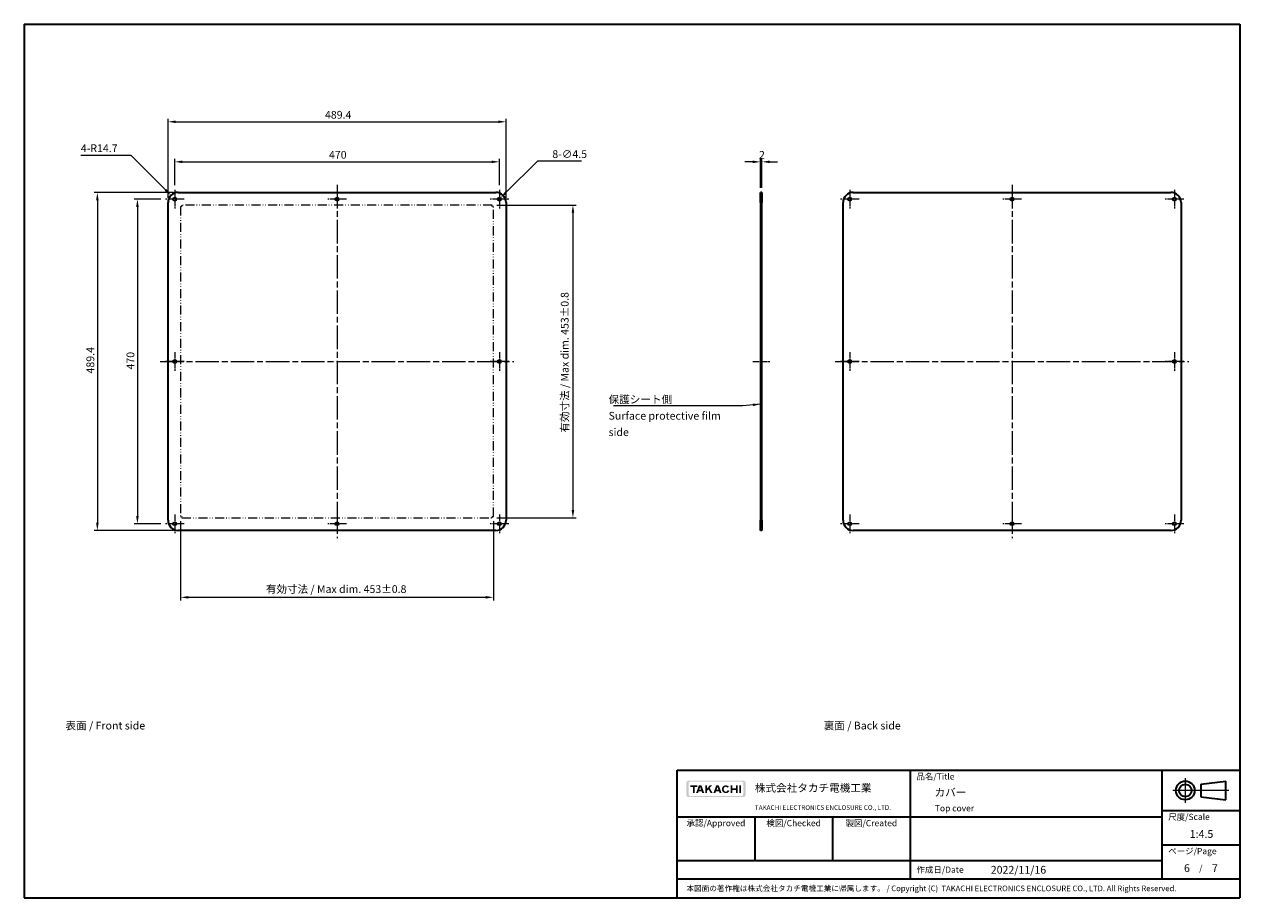
# Model space of a CAD drawing. Units: millimetres. Extents: x 87 to 12854, y 48 to 2296.
# Drawn here: x 9326 to 11085, y 48 to 1312 of the extents above; entities that cross this region are included whole.
import ezdxf
from ezdxf.enums import TextEntityAlignment as Align

# ---------------------------------------------------------------- set-up
doc = ezdxf.new("R2010")
doc.units = ezdxf.units.MM
doc.header["$LTSCALE"] = 6
doc.linetypes.add('CHAIN', pattern=[0.35429999999999995, 0.2362, -0.0295, 0.0591, -0.0295])
doc.linetypes.add('DASH_DOUBLE_DOT', pattern=[0.43979999999999997, 0.24, -0.06, 0.0098, -0.06, 0.01, -0.06])
doc.layers.get('Defpoints').update_dxf_attribs({"lineweight": 25})
for name, color, linetype, lineweight in [('Border (ISO)', 7, 'Continuous', 35), ('Center Mark (ISO)', 131, 'Continuous', 18), ('Centerline (ISO)', 131, 'Continuous', 18), ('Dimension (ISO)', 7, 'Continuous', 18), ('Dimension (ISO) @ 1', 7, 'Continuous', 18), ('Hatch (ISO)', 1, 'Continuous', 18), ('Sketch Geometry (ISO)', 7, 'Continuous', 18), ('Symbol (ISO)', 7, 'Continuous', 18), ('Symbol (ISO) @ 1', 7, 'Continuous', 18), ('Title (ISO)', 7, 'Continuous', 35), ('Visible (ISO)', 7, 'Continuous', 35), ('Visible Narrow (ISO)', 7, 'Continuous', 25)]:
    doc.layers.add(name, color=color, linetype=linetype, lineweight=lineweight)
doc.styles.add('Note Text (TK)', font='txt')
doc.styles.add('文字スタイル40', font='txt')
doc.styles.add('文字スタイル67', font='arial.ttf')
doc.dimstyles.new('Default - Method 1b (TK)', dxfattribs={"dimscale": 6, "dimtxt": 2.5, "dimasz": 2.5, "dimexe": 1, "dimexo": 1.499999999999999, "dimgap": 1, "dimtad": 1, "dimrnd": 1e-08, "dimdsep": 46, "dimtxsty": 'Note Text (TK)', "dimcen": 0.09, "dimdle": 5, "dimclrd": 100, "dimclre": 100, "dimclrt": 7, "dimadec": 1, "dimazin": 1, "dimtfac": 1, "dimtmove": 0, "dimatfit": 3, "dimfxl": 1, "dimtolj": 1, "dimlwd": -1, "dimlwe": -1, "dimarcsym": 0})
doc.dimstyles.new('Default - Method 1b (TK)$7', dxfattribs={"dimscale": 6, "dimtxt": 2.5, "dimasz": 2.5, "dimexe": 1, "dimexo": 1.499999999999999, "dimgap": 1, "dimtad": 1, "dimrnd": 1e-08, "dimdsep": 46, "dimtxsty": 'Note Text (TK)', "dimcen": 0.09, "dimdle": 5, "dimclrd": 100, "dimclre": 100, "dimclrt": 7, "dimadec": 1, "dimazin": 1, "dimtfac": 1, "dimtmove": 0, "dimatfit": 3, "dimfxl": 1, "dimtolj": 1, "dimlwd": -1, "dimlwe": -1, "dimarcsym": 0})

# ---------------------------------------------------------------- blocks, each defined once
blk = doc.blocks.new('図面枠 tk図枠')
at = {"layer": 'Border (ISO)'}
for p, q in [((14.49999999999999, 289), (405.4999999999999, 289)), ((14.49999999999999, 289), (14.50000000000001, 8.000000000000007)), ((405.4999999999999, 289), (405.4999999999999, 8.000000000000007)), ((14.50000000000001, 8.000000000000007), (405.4999999999999, 8.000000000000007))]:
    blk.add_line(p, q, dxfattribs=at)
blk = doc.blocks.new('表題欄 tk表題欄')
at = {"layer": 'Hatch (ISO)'}
h = blk.add_hatch(color=256, dxfattribs=at)
edge = h.paths.add_edge_path(flags=0)
edge.add_arc((95.444849922821, 237.346881026017), 0.5958259999999996, 269.9999999999897, 360)
edge.add_line((96.040675922821, 237.3468810260171), (96.04067592282095, 240.7585970260168))
edge.add_arc((95.44484992282096, 240.7585970260169), 0.5958259999999996, 0, 90.0000000000068)
edge.add_line((95.44484992282091, 241.3544230260169), (79.00658192282103, 241.3544230260169))
edge.add_arc((79.00658192282103, 240.7585970260169), 0.5958259999999996, 90, 180)
edge.add_line((78.41075592282102, 240.7585970260168), (78.41075592282081, 237.3468810260171))
edge.add_arc((79.00658192282081, 237.3468810260168), 0.5958259999999996, 180, 270.0000000000205)
edge.add_line((79.00658192282103, 236.7510550260168), (95.44484992282091, 236.751055026017))
edge = h.paths.add_edge_path()
edge.add_line((77.70882392282107, 241.0034570260169), (77.70882392282107, 237.1020210260171))
edge.add_arc((78.41075592282097, 237.102021026017), 0.7019319999998935, 180, 270.000000000008)
edge.add_line((78.41075592282105, 236.4000890260172), (96.04067592282101, 236.4000890260172))
edge.add_arc((96.040675922821, 237.102021026017), 0.7019319999998921, 270, 360)
edge.add_line((96.7426079228209, 237.1020210260171), (96.74260792282098, 241.0034570260169))
edge.add_arc((96.04067592282107, 241.003457026017), 0.7019319999998921, 0, 90.00000000000873)
edge.add_line((96.04067592282095, 241.705389026017), (78.41075592282105, 241.7053890260169))
edge.add_arc((78.41075592282105, 241.0034570260169), 0.7019319999999984, 90.00000000000072, 180)
for points in [[(78.94128592282102, 240.1954190260171), (78.94128592282102, 239.7056990260171), (79.79013392282097, 239.7056990260171), (79.79013392282097, 237.7060090260171), (80.37779792282102, 237.7060090260171), (80.37779792282102, 239.7056990260171), (81.22664592282104, 239.7056990260171), (81.22664592282104, 240.1954190260171)], [(85.55355153134052, 237.7060090260171), (84.81294043548178, 238.9396854897348), (84.28739592282106, 238.3724785432585), (84.28739592282106, 237.7060090260171), (83.76502792282103, 237.7060090260171), (83.76502792282103, 240.1954190260171), (84.28739592282106, 240.1954190260171), (84.28739592282106, 239.1472136578642), (85.2586086041826, 240.1954190260171), (85.97643794456017, 240.1954190260171), (85.18872726044239, 239.3452627384302), (86.172817922821, 237.7060090260171)], [(91.96090243223207, 240.1954190260171), (91.96090243223207, 237.7060090260171), (92.4791894322321, 237.7060090260171), (92.4791894322321, 238.7058540260171), (93.63819343223211, 238.7058540260171), (93.63819343223211, 237.7060090260171), (94.15648043223207, 237.7060090260171), (94.15648043223207, 240.1954190260171), (93.63819343223211, 240.1954190260171), (93.63819343223211, 239.195574026017), (92.4791894322321, 239.195574026017), (92.4791894322321, 240.1954190260171)], [(94.71149643223212, 240.1954190260171), (94.71149643223212, 237.7060090260171), (95.2338644322322, 237.7060090260171), (95.2338644322322, 240.1954190260171)]]:
    blk.add_hatch(color=256, dxfattribs=at).paths.add_polyline_path(points)
h = blk.add_hatch(color=256, dxfattribs=at)
h.paths.add_polyline_path([(82.45967999495221, 238.7589070260171), (81.8218998506899, 238.7589070260171), (82.14078992282104, 239.627313026017)], flags=0)
h.paths.add_polyline_path([(82.64850318183746, 238.2447010260171), (81.63307666380464, 238.2447010260171), (81.43526189659153, 237.7060090260171), (80.81854592282102, 237.7060090260171), (81.73268992282102, 240.1954190260171), (82.54888992282102, 240.1954190260171), (83.46303392282098, 237.7060090260171), (82.84631794905052, 237.7060090260171)])
h = blk.add_hatch(color=256, dxfattribs=at)
h.paths.add_polyline_path([(87.39654585068993, 238.7589070260171), (88.03432599495216, 238.7589070260171), (87.71543592282107, 239.627313026017)], flags=0)
h.paths.add_polyline_path([(87.00990789659151, 237.7060090260171), (87.20772266380467, 238.2447010260171), (88.22314918183736, 238.2447010260171), (88.42096394905047, 237.7060090260171), (89.03767992282091, 237.7060090260171), (88.123535922821, 240.1954190260171), (87.30733592282104, 240.1954190260171), (86.39319192282105, 237.7060090260171)])
h = blk.add_hatch(color=256, dxfattribs=at)
edge = h.paths.add_edge_path()
edge.add_arc((90.39257192282079, 238.9507140260171), 1.273272000000011, 38.55054079078439, 336.5820184016556)
edge.add_line((91.56096443223191, 238.4446700260172), (91.04202846323602, 238.6694270587604))
edge.add_ellipse((90.392571922821, 238.9507140260171), major_axis=(0, -0.7998759999999119), ratio=0.8673469387756529, start_angle=128.5505407907963, end_angle=426.582018401653, ccw=False)
edge.add_line((90.96328818027123, 239.4055047731898), (91.38834540645578, 239.7442231660233))
at = {"layer": 'Title (ISO)'}
for p, q in [((74.70882392282105, 245.052739026017), (255.7088239228211, 245.052739026017)), ((74.70882392282105, 204.052739026017), (74.70882392282105, 245.052739026017)), ((149.7088239228211, 245.052739026017), (149.7088239228211, 210.052739026017)), ((230.7088239228211, 245.052739026017), (230.7088239228211, 210.052739026017)), ((255.7088239228211, 245.052739026017), (255.7088239228211, 204.052739026017)), ((243.2088239228211, 240.552739026017), (251.2088239228211, 241.552739026017)), ((243.2088239228211, 240.552739026017), (243.2088239228211, 236.552739026017)), ((251.2088239228211, 235.552739026017), (251.2088239228211, 241.552739026017)), ((243.2088239228211, 236.552739026017), (251.2088239228211, 235.552739026017)), ((230.7088239228211, 232.052739026017), (255.7088239228211, 232.052739026017)), ((74.70882392282105, 230.052739026017), (230.7088239228211, 230.0527390260171)), ((99.70882392282105, 230.052739026017), (99.70882392282108, 216.052739026017)), ((124.708823922821, 230.052739026017), (124.708823922821, 216.052739026017)), ((230.7088239228211, 221.052739026017), (255.7088239228211, 221.052739026017)), ((74.70882392282105, 216.052739026017), (230.7088239228211, 216.052739026017)), ((255.7088239228211, 210.052739026017), (74.70882392282105, 210.052739026017)), ((74.70882392282105, 204.052739026017), (255.7088239228211, 204.052739026017))]:
    blk.add_line(p, q, dxfattribs=at)
at = {"layer": 'Title (ISO)', "color": 4, "linetype": 'CHAIN', "lineweight": 18, "ltscale": 8.889559745788574}
blk.add_line((238.2088239228211, 242.5527390260171), (238.2088239228211, 234.552739026017), dxfattribs=at)
at = {"layer": 'Title (ISO)', "color": 4, "linetype": 'CHAIN', "lineweight": 18, "ltscale": 20.00163269042969}
blk.add_line((252.2088239228211, 238.552739026017), (234.2088239228211, 238.552739026017), dxfattribs=at)
at = {"layer": 'Title (ISO)'}
for radius in [3, 2]:
    blk.add_circle((238.2088239228211, 238.5527390260171), radius, dxfattribs=at)
at = {"layer": 'Title (ISO)', "color": 1, "char_height": 2.000000029802322, "line_spacing_factor": 1.5, "style": 'Note Text (TK)'}
for s, insert, attachment_point in [('\\fＭＳ Ｐゴシック|b0|i0;{\\H2.0000;品名/Title}', (151.708823922821, 243.052739026017), 4), ('\\fＭＳ Ｐゴシック|b0|i0;{\\H2.0000;尺度/Scale}', (232.7088239228211, 230.052739026017), 4), ('\\fＭＳ Ｐゴシック|b0|i0;{\\H2.0000;承認/Approved}', (87.20882392282105, 228.052739026017), 5), ('\\fＭＳ Ｐゴシック|b0|i0;{\\H2.0000;検図/Checked}', (112.208823922821, 228.0527390260171), 5), ('\\fＭＳ Ｐゴシック|b0|i0;{\\H2.0000;製図/Created}', (137.208823922821, 228.052739026017), 5), ('\\fＭＳ Ｐゴシック|b0|i0;{\\H2.0000;ページ/Page}', (232.7088239228211, 219.052739026017), 4), ('\\fＭＳ Ｐゴシック|b0|i0;{\\H2.0000;作成日/Date}', (151.708823922821, 213.052739026017), 4)]:
    blk.add_mtext(s, dxfattribs=dict(at, insert=insert, attachment_point=attachment_point))
at = {"layer": 'Title (ISO)', "color": 7, "line_spacing_factor": 1.5, "style": 'Note Text (TK)'}
for s, insert, char_height, attachment_point in [('株式会社タカチ電機工業', (99.74260792282095, 239.052739026017), 2.5, 4), ('\\fArial|b0|i0;{\\H1.4986;TAKACHI ELECTRONICS ENCLOSURE CO., LTD.}', (99.74260792282095, 233.052739026017), 1.49859994649887, 4), ('\\fＭＳ Ｐゴシック|b0|i0;{\\H2.0000;/}', (243.2088239228211, 213.5527390260171), 2.000000029802322, 5), ('\\fＭＳ Ｐゴシック|b0|i0;{\\H1.8000;本図面の著作権は株式会社タカチ電機工業に帰属します。 / Copyright (C)\xa0 TAKACHI ELECTRONICS ENCLOSURE CO., LTD. All Rights Reserved.}', (77.70882392282107, 207.052739026017), 1.800000071525573, 4)]:
    blk.add_mtext(s, dxfattribs=dict(at, insert=insert, char_height=char_height, attachment_point=attachment_point))
at = {"layer": 'Title (ISO)', "color": 7}
for tag, p, height, style in [('<品名>_001', (157.4957557410028, 236.6535912987443), 2.5, 'Note Text (TK)'), ('<Title>_001', (157.4878143697324, 231.5520568828656), 2.000000029802322, '文字スタイル67'), ('<型番>_001', (157.6576875571527, 219.9930798731327), 3.000000119209289, '文字スタイル40'), ('<総ページ数>_001', (246.7926307410029, 212.302739026017), 2.5, 'Note Text (TK)'), ('作成日_001', (175.617914831912, 211.7814322078352), 2.5, 'Note Text (TK)'), ('<ページ_No.>_001', (237.9488807410029, 212.302739026017), 2.5, 'Note Text (TK)')]:
    blk.add_attdef(tag, p, '', height=height, dxfattribs=dict(at, style=style))
at = {"layer": 'Title (ISO)', "color": 7, "style": 'Note Text (TK)'}
for tag, p in [('<尺度>', (243.2088239228211, 224.552739026017)), ('<部品サイズ>', (112.208823922821, 213.052739026017))]:
    blk.add_attdef(tag, text='', height=2.5, dxfattribs=at).set_placement(p, align=Align.MIDDLE_CENTER)
blk = doc.blocks.new('*D156')
at = {"layer": 'Defpoints', "color": 0}
for p in [(10013.23486448916, 1113.37569986258), (9543.234864489159, 1072.87569986258), (10013.23486448916, 1072.875699862581)]:
    blk.add_point(p, dxfattribs=at)
at = {"layer": 'Dimension (ISO)', "color": 100}
for p, q in [((9543.234864489159, 1079.62569986258), (9543.234864489159, 1117.87569986258)), ((9554.484864489159, 1113.37569986258), (10001.98486448916, 1113.37569986258)), ((10013.23486448916, 1079.625699862581), (10013.23486448916, 1117.87569986258))]:
    blk.add_line(p, q, dxfattribs=at)
for points in [[(9554.484864489159, 1115.25069986258), (9554.484864489159, 1111.50069986258), (9543.234864489159, 1113.37569986258)], [(10001.98486448916, 1115.25069986258), (10001.98486448916, 1111.50069986258), (10013.23486448916, 1113.37569986258)]]:
    blk.add_solid(points, dxfattribs=at)
at = {"layer": 'Dimension (ISO)', "color": 7, "insert": (9766.53742130734, 1123.50069986258), "char_height": 11.25, "attachment_point": 4, "style": 'Note Text (TK)'}
blk.add_mtext('\\A1;470', dxfattribs=at)
blk = doc.blocks.new('*D157')
at = {"layer": 'Defpoints', "color": 0}
for p in [(10022.93486448916, 1171.37569986258), (9533.53486448916, 1054.37569986258), (10022.93486448916, 1054.37569986258)]:
    blk.add_point(p, dxfattribs=at)
at = {"layer": 'Dimension (ISO)', "color": 100}
for p, q in [((9533.53486448916, 1061.12569986258), (9533.53486448916, 1175.87569986258)), ((9544.78486448916, 1171.37569986258), (10011.68486448916, 1171.37569986258)), ((10022.93486448916, 1061.12569986258), (10022.93486448916, 1175.87569986258))]:
    blk.add_line(p, q, dxfattribs=at)
for points in [[(9544.78486448916, 1173.25069986258), (9544.78486448916, 1169.50069986258), (9533.53486448916, 1171.37569986258)], [(10011.68486448916, 1173.25069986258), (10011.68486448916, 1169.50069986258), (10022.93486448916, 1171.37569986258)]]:
    blk.add_solid(points, dxfattribs=at)
at = {"layer": 'Dimension (ISO)', "color": 7, "insert": (9760.752620170977, 1181.50069986258), "char_height": 11.25, "attachment_point": 4, "style": 'Note Text (TK)'}
blk.add_mtext('\\A1;489.4', dxfattribs=at)
blk = doc.blocks.new('*D158')
at = {"layer": 'Defpoints', "color": 0}
for p in [(9537.840394805717, 1064.770169546021), (9548.234864489163, 1054.37569986258)]:
    blk.add_point(p, dxfattribs=at)
at = {"layer": 'Dimension (ISO)', "color": 100}
for p, q in [((9407.334338493074, 1122.958210691905), (9479.652353659814, 1122.958210691905)), ((9479.652353659814, 1122.958210691905), (9529.885443517365, 1072.725120834367))]:
    blk.add_line(p, q, dxfattribs=at)
blk.add_solid([(9531.211268732091, 1074.050946049093), (9528.559618302643, 1071.399295619642), (9537.840394805717, 1064.770169546021)], dxfattribs=at)
at = {"layer": 'Dimension (ISO)', "color": 7, "insert": (9407.334338493074, 1133.060710691906), "char_height": 11.25, "attachment_point": 4, "style": 'Note Text (TK)'}
blk.add_mtext('\\A1;\\fＭＳ Ｐゴシック|b0|i0;{\\H11.2050;4-R14.7}', dxfattribs=at)
blk = doc.blocks.new('*D159')
at = {"layer": 'Defpoints', "color": 0}
for p in [(9529.734864489163, 1059.375699862581), (9489.23486448916, 589.3756998625812), (9529.734864489164, 589.3756998625812)]:
    blk.add_point(p, dxfattribs=at)
at = {"layer": 'Dimension (ISO)', "color": 100}
for p, q in [((9522.984864489163, 1059.375699862581), (9484.73486448916, 1059.375699862581)), ((9489.23486448916, 1048.125699862581), (9489.23486448916, 600.6256998625813)), ((9522.984864489164, 589.3756998625812), (9484.73486448916, 589.3756998625812))]:
    blk.add_line(p, q, dxfattribs=at)
for points in [[(9487.359864489163, 1048.125699862581), (9491.10986448916, 1048.125699862581), (9489.23486448916, 1059.375699862581)], [(9487.359864489163, 600.6256998625813), (9491.10986448916, 600.6256998625813), (9489.23486448916, 589.3756998625812)]]:
    blk.add_solid(points, dxfattribs=at)
at = {"layer": 'Dimension (ISO)', "color": 7, "insert": (9479.109864489157, 812.6782566807627), "char_height": 11.25, "attachment_point": 4, "rotation": 90, "style": 'Note Text (TK)'}
blk.add_mtext('\\A1;470', dxfattribs=at)
blk = doc.blocks.new('*D160')
at = {"layer": 'Defpoints', "color": 0}
for p in [(9548.234864489164, 1069.075699862581), (9431.234864489163, 579.6756998625812), (9548.234864489164, 579.6756998625814)]:
    blk.add_point(p, dxfattribs=at)
at = {"layer": 'Dimension (ISO)', "color": 100}
for p, q in [((9541.484864489164, 1069.075699862581), (9426.734864489163, 1069.075699862581)), ((9431.234864489163, 1057.825699862581), (9431.234864489163, 590.9256998625813)), ((9541.484864489164, 579.6756998625814), (9426.734864489163, 579.6756998625812))]:
    blk.add_line(p, q, dxfattribs=at)
for points in [[(9429.359864489163, 1057.825699862581), (9433.109864489163, 1057.825699862581), (9431.234864489163, 1069.075699862581)], [(9429.359864489163, 590.9256998625813), (9433.109864489163, 590.9256998625813), (9431.234864489163, 579.6756998625812)]]:
    blk.add_solid(points, dxfattribs=at)
at = {"layer": 'Dimension (ISO)', "color": 7, "insert": (9421.10986448916, 806.8934555443989), "char_height": 11.25, "attachment_point": 4, "rotation": 90, "style": 'Note Text (TK)'}
blk.add_mtext('\\A1;489.4', dxfattribs=at)
blk = doc.blocks.new('*D161')
at = {"layer": 'Defpoints', "color": 0}
for p in [(9551.73486448916, 599.8756998625815), (10004.73486448916, 599.8756998625814), (10004.73486448916, 482.8756998625816)]:
    blk.add_point(p, dxfattribs=at)
at = {"layer": 'Dimension (ISO)', "color": 100}
for p, q in [((9551.73486448916, 593.1256998625815), (9551.73486448916, 478.3756998625816)), ((10004.73486448916, 593.1256998625814), (10004.73486448916, 478.3756998625816)), ((9562.98486448916, 482.8756998625816), (9993.484864489159, 482.8756998625816))]:
    blk.add_line(p, q, dxfattribs=at)
for points in [[(9562.98486448916, 484.7506998625815), (9562.98486448916, 481.0006998625816), (9551.73486448916, 482.8756998625816)], [(9993.484864489159, 484.7506998625815), (9993.484864489159, 481.0006998625816), (10004.73486448916, 482.8756998625816)]]:
    blk.add_solid(points, dxfattribs=at)
at = {"layer": 'Dimension (ISO)', "color": 7, "insert": (9675.193429830068, 494.7608134989452), "char_height": 11.25, "attachment_point": 4, "style": 'Note Text (TK)'}
blk.add_mtext('\\A1;\\fＭＳ Ｐゴシック|b0|i0;{\\H11.2050;有効寸法 / Max dim. 453±0.8}', dxfattribs=at)
blk = doc.blocks.new('*D162')
at = {"layer": 'Defpoints', "color": 0}
for p in [(10002.73486448916, 1050.875699862581), (10002.73486448916, 597.8756998625817), (10119.73486448916, 597.8756998625817)]:
    blk.add_point(p, dxfattribs=at)
at = {"layer": 'Dimension (ISO)', "color": 100}
for p, q in [((10009.48486448916, 1050.875699862581), (10124.23486448916, 1050.875699862581)), ((10119.73486448916, 1039.625699862581), (10119.73486448916, 609.1256998625817)), ((10009.48486448916, 597.8756998625817), (10124.23486448916, 597.8756998625817))]:
    blk.add_line(p, q, dxfattribs=at)
for points in [[(10117.85986448916, 1039.625699862581), (10121.60986448916, 1039.625699862581), (10119.73486448916, 1050.875699862581)], [(10117.85986448916, 609.1256998625817), (10121.60986448916, 609.1256998625817), (10119.73486448916, 597.8756998625817)]]:
    blk.add_solid(points, dxfattribs=at)
at = {"layer": 'Dimension (ISO)', "color": 7, "insert": (10107.84975085279, 721.3342652034902), "char_height": 11.25, "attachment_point": 4, "rotation": 90, "style": 'Note Text (TK)'}
blk.add_mtext('\\A1;\\fＭＳ Ｐゴシック|b0|i0;{\\H11.2050;有効寸法 / Max dim. 453±0.8}', dxfattribs=at)
blk = doc.blocks.new('*D163')
at = {"layer": 'Defpoints', "color": 0}
for p in [(10011.64387423149, 1057.784709604912), (10014.82585474683, 1060.96669012025)]:
    blk.add_point(p, dxfattribs=at)
at = {"layer": 'Dimension (ISO)', "color": 100}
for p, q in [((10068.29791802598, 1114.438753399378), (10022.78080603518, 1068.921641408596)), ((10132.35275918094, 1114.438753399377), (10068.29791802598, 1114.438753399378)), ((10012.82986448916, 1059.375699862582), (10013.63986448916, 1059.375699862581)), ((10013.23486448916, 1058.970699862581), (10013.23486448916, 1059.780699862582))]:
    blk.add_line(p, q, dxfattribs=at)
blk.add_solid([(10021.45498082045, 1070.247466623322), (10024.1066312499, 1067.595816193872), (10014.82585474683, 1060.96669012025)], dxfattribs=at)
at = {"layer": 'Dimension (ISO)', "color": 7, "insert": (10089.88835577185, 1124.541253399377), "char_height": 11.25, "attachment_point": 4, "style": 'Note Text (TK)'}
blk.add_mtext('\\A1;\\fＭＳ Ｐゴシック|b0|i0;{\\H11.2050;8-∅4.5}', dxfattribs=at)
blk = doc.blocks.new('*D164')
at = {"layer": 'Defpoints', "color": 0}
for p in [(10391.33238955654, 1113.37569986258), (10391.33238955654, 1069.075699862581), (10393.33238955654, 1069.075699862581)]:
    blk.add_point(p, dxfattribs=at)
at = {"layer": 'Dimension (ISO)', "color": 100}
for p, q in [((10380.08238955654, 1113.37569986258), (10368.83238955654, 1113.37569986258)), ((10391.33238955654, 1075.825699862581), (10391.33238955654, 1117.87569986258)), ((10393.33238955654, 1113.37569986258), (10391.33238955654, 1113.37569986258)), ((10393.33238955654, 1075.825699862581), (10393.33238955654, 1117.87569986258)), ((10404.58238955654, 1113.37569986258), (10415.83238955654, 1113.37569986258))]:
    blk.add_line(p, q, dxfattribs=at)
for points in [[(10380.08238955654, 1115.25069986258), (10380.08238955654, 1111.50069986258), (10391.33238955654, 1113.37569986258)], [(10404.58238955654, 1115.25069986258), (10404.58238955654, 1111.50069986258), (10393.33238955654, 1113.37569986258)]]:
    blk.add_solid(points, dxfattribs=at)
at = {"layer": 'Dimension (ISO)', "color": 7, "insert": (10389.07244637472, 1123.50069986258), "char_height": 11.25, "attachment_point": 4, "style": 'Note Text (TK)'}
blk.add_mtext('\\A1;2', dxfattribs=at)

msp = doc.modelspace()

# ---------------------------------------------------------------- linework, layer by layer
at = {"layer": 'Center Mark (ISO)', "linetype": 'CHAIN', "ltscale": 6.667144298553466}
for p, q in [((9556.734864489159, 1059.37569986258), (9529.734864489157, 1059.37569986258)), ((9543.234864489159, 1072.87569986258), (9543.234864489159, 1045.87569986258)), ((9791.734864489159, 1059.37569986258), (9764.73486448916, 1059.37569986258)), ((9778.23486448916, 1072.87569986258), (9778.23486448916, 1045.87569986258)), ((10026.73486448916, 1059.375699862581), (9999.734864489159, 1059.375699862581)), ((10013.23486448916, 1072.875699862581), (10013.23486448916, 1045.875699862581)), ((10533.95171393546, 1059.375699862581), (10506.95171393546, 1059.375699862581)), ((10520.45171393546, 1072.875699862581), (10520.45171393546, 1045.875699862581)), ((10768.95171393546, 1059.37569986258), (10741.95171393546, 1059.37569986258)), ((10755.45171393546, 1072.87569986258), (10755.45171393546, 1045.87569986258)), ((11003.95171393546, 1059.37569986258), (10976.95171393546, 1059.37569986258)), ((10990.45171393546, 1072.87569986258), (10990.45171393546, 1045.87569986258)), ((9543.234864489159, 837.8756998625807), (9543.234864489159, 810.8756998625807)), ((10013.23486448916, 837.8756998625812), (10013.23486448916, 810.8756998625811)), ((10520.45171393546, 837.8756998625812), (10520.45171393546, 810.8756998625811)), ((10990.45171393546, 837.8756998625807), (10990.45171393546, 810.8756998625807)), ((9556.734864489159, 824.3756998625809), (9529.734864489157, 824.3756998625809)), ((10026.73486448916, 824.375699862581), (9999.734864489159, 824.375699862581)), ((10533.95171393546, 824.375699862581), (10506.95171393546, 824.375699862581)), ((11003.95171393546, 824.3756998625809), (10976.95171393546, 824.3756998625809)), ((9543.23486448916, 602.875699862581), (9543.23486448916, 575.8756998625811)), ((9778.23486448916, 602.875699862581), (9778.23486448916, 575.8756998625809)), ((10013.23486448916, 602.8756998625813), (10013.23486448916, 575.8756998625813)), ((10520.45171393546, 602.8756998625813), (10520.45171393546, 575.8756998625813)), ((10755.45171393546, 602.875699862581), (10755.45171393546, 575.8756998625809)), ((10990.45171393546, 602.875699862581), (10990.45171393546, 575.8756998625811)), ((9556.73486448916, 589.3756998625811), (9529.734864489163, 589.3756998625811)), ((9791.734864489159, 589.375699862581), (9764.73486448916, 589.375699862581)), ((10026.73486448916, 589.3756998625812), (9999.734864489159, 589.3756998625812)), ((10533.95171393546, 589.3756998625812), (10506.95171393546, 589.3756998625812)), ((10768.95171393546, 589.375699862581), (10741.95171393546, 589.375699862581)), ((11003.95171393546, 589.3756998625811), (10976.95171393546, 589.3756998625811))]:
    msp.add_line(p, q, dxfattribs=at)
at = {"layer": 'Centerline (ISO)', "linetype": 'CHAIN', "ltscale": 23.99096870422363}
for p, q in [((9778.23486448916, 1080.32569986258), (9778.23486448916, 568.4256998625812)), ((10755.45171393546, 1080.32569986258), (10755.45171393546, 568.4256998625813)), ((9522.28486448916, 824.3756998625809), (10034.18486448916, 824.375699862581)), ((10499.50171393546, 824.375699862581), (11011.40171393546, 824.3756998625809))]:
    msp.add_line(p, q, dxfattribs=at)
at = {"layer": 'Centerline (ISO)', "linetype": 'CHAIN', "ltscale": 6.049807071685791}
msp.add_line((10380.08238955655, 824.375699862581), (10404.58238955655, 824.375699862581), dxfattribs=at)
at = {"layer": 'Sketch Geometry (ISO)', "color": 4, "linetype": 'DASH_DOUBLE_DOT', "lineweight": 18, "ltscale": 0.3977583944797516}
for p, q in [((9553.73486448916, 1048.875699862581), (9551.73486448916, 1048.875699862581)), ((9553.73486448916, 1050.875699862581), (9553.73486448916, 1048.875699862581)), ((10002.73486448916, 1048.875699862581), (10002.73486448916, 1050.875699862581)), ((10004.73486448916, 1048.875699862581), (10002.73486448916, 1048.875699862581)), ((9551.73486448916, 599.8756998625814), (9553.73486448916, 599.8756998625814)), ((9553.73486448916, 599.8756998625814), (9553.73486448916, 597.8756998625814)), ((10002.73486448916, 597.8756998625814), (10002.73486448916, 599.8756998625814)), ((10002.73486448916, 599.8756998625814), (10004.73486448916, 599.8756998625814))]:
    msp.add_line(p, q, dxfattribs=at)
at = {"layer": 'Sketch Geometry (ISO)', "color": 4, "linetype": 'DASH_DOUBLE_DOT', "lineweight": 18, "ltscale": 9.07483196258545}
for p, q in [((9551.73486448916, 1048.875699862581), (9551.73486448916, 599.8756998625815)), ((10002.73486448916, 1050.875699862581), (9553.73486448916, 1050.875699862581)), ((10004.73486448916, 599.8756998625814), (10004.73486448916, 1048.875699862581)), ((9553.73486448916, 597.8756998625814), (10002.73486448916, 597.8756998625814))]:
    msp.add_line(p, q, dxfattribs=at)
at = {"layer": 'Visible (ISO)'}
for p, q in [((9548.23486448916, 1069.07569986258), (10008.23486448916, 1069.07569986258)), ((10393.33238955654, 1069.075699862581), (10391.33238955654, 1069.075699862581)), ((10391.33238955655, 1054.375699862581), (10391.33238955654, 1069.07569986258)), ((10393.33238955654, 1069.07569986258), (10393.33238955655, 1054.375699862581)), ((10525.45171393546, 1069.075699862581), (10985.45171393546, 1069.07569986258)), ((9533.53486448916, 594.3756998625811), (9533.53486448916, 1054.37569986258)), ((10022.93486448916, 1054.375699862581), (10022.93486448916, 594.3756998625814)), ((10391.33238955655, 1054.375699862581), (10391.33238955655, 594.3756998625814)), ((10393.33238955655, 594.3756998625813), (10393.33238955655, 1054.375699862581)), ((10510.75171393546, 594.3756998625813), (10510.75171393546, 1054.375699862581)), ((11000.15171393546, 1054.37569986258), (11000.15171393546, 594.3756998625811)), ((10391.33238955654, 579.6756998625815), (10391.33238955655, 594.3756998625814)), ((10393.33238955655, 594.3756998625814), (10393.33238955654, 579.6756998625815)), ((10008.23486448916, 579.6756998625814), (9548.23486448916, 579.6756998625812)), ((10393.33238955654, 579.6756998625814), (10391.33238955654, 579.6756998625814)), ((10985.45171393546, 579.6756998625812), (10525.45171393546, 579.6756998625814))]:
    msp.add_line(p, q, dxfattribs=at)
for centre in [(9543.234864489159, 1059.37569986258), (9778.23486448916, 1059.37569986258), (10013.23486448916, 1059.375699862581), (10520.45171393546, 1059.375699862581), (10755.45171393546, 1059.37569986258), (10990.45171393546, 1059.37569986258), (9543.234864489159, 824.3756998625809), (10013.23486448916, 824.375699862581), (10520.45171393546, 824.375699862581), (10990.45171393546, 824.3756998625809), (9543.23486448916, 589.3756998625811), (9778.23486448916, 589.375699862581), (10013.23486448916, 589.3756998625812), (10520.45171393546, 589.3756998625812), (10755.45171393546, 589.375699862581), (10990.45171393546, 589.3756998625811)]:
    msp.add_circle(centre, 2.249999999999997, dxfattribs=at)
for centre, radius, start, end in [((9548.23486448916, 1054.37569986258), 14.69999999999997, 90, 180), ((10008.23486448916, 1054.375699862581), 14.69999999999993, 0, 90), ((10525.45171393546, 1054.375699862581), 14.69999999999993, 90, 180), ((10985.45171393546, 1054.37569986258), 14.69999999999997, 0, 90), ((9548.23486448916, 594.3756998625811), 14.69999999999997, 180, 270), ((10008.23486448916, 594.3756998625814), 14.69999999999998, 270, 0), ((10525.45171393546, 594.3756998625814), 14.69999999999998, 180, 270), ((10985.45171393546, 594.3756998625811), 14.69999999999997, 270, 0)]:
    msp.add_arc(centre, radius, start, end, dxfattribs=at)
at = {"layer": 'Visible Narrow (ISO)'}
for p, q in [((10393.33238955655, 1054.375699862581), (10391.33238955655, 1054.375699862581)), ((10393.33238955655, 594.3756998625813), (10391.33238955655, 594.3756998625813))]:
    msp.add_line(p, q, dxfattribs=at)

# ---------------------------------------------------------------- block references
at = {"xscale": 4.5, "yscale": 4.5, "zscale": 4.5}
msp.add_blockref('図面枠 tk図枠', (9260.25, 12.00000000000001), dxfattribs=at)
ref = msp.add_blockref('表題欄 tk表題欄', (9934.310292347305, -870.2373256170766), dxfattribs=dict(xscale=4.5, yscale=4.5, zscale=4.5))
ref.add_attrib('<品名>_001', 'カバー', (10643.23295454545, 194.8636363636363), dxfattribs={"layer": 'Title (ISO)', "color": 7, "height": 11.25, "style": 'Note Text (TK)'})
ref.add_attrib('<尺度>_001', '1:4.5', (11012.70596590909, 134.625), dxfattribs={"layer": 'Title (ISO)', "color": 7, "height": 11.25, "style": 'Note Text (TK)'})
ref.add_attrib('作成日_001', '2022/11/16', (10724.62286931818, 82.77911931818178), dxfattribs={"layer": 'Title (ISO)', "color": 7, "height": 11.25, "style": 'Note Text (TK)'})
ref.add_attrib('<Title>_001', 'Top cover', (10643.70532059588, 172.9993178233209), dxfattribs={"layer": 'Title (ISO)', "color": 7, "height": 9.00000013411045, "style": '文字スタイル67'})
ref.add_attrib('<ページ_No.>_001', '6', (11004.40909090909, 85.12500000000001), dxfattribs={"layer": 'Title (ISO)', "color": 7, "height": 11.25, "style": 'Note Text (TK)'})
ref.add_attrib('<総ページ数>_001', '7', (11044.87713068182, 85.12500000000001), dxfattribs={"layer": 'Title (ISO)', "color": 7, "height": 11.25, "style": 'Note Text (TK)'})

# ---------------------------------------------------------------- texts
at = {"layer": 'Symbol (ISO)', "color": 7, "char_height": 11.25, "style": 'Note Text (TK)'}
for s, insert, width, attachment_point, line_spacing_factor in [('\\fＭＳ Ｐゴシック|b0|i0;保護シート側\\P\\fＭＳ Ｐゴシック|b0|i0;Surface protective film side', (10171.33041494168, 775.0673084149378), 193.9473795890808, 1, 1.265217423439025), ('\\fＭＳ Ｐゴシック|b0|i0;裏面 / Back side', (10482.76704862065, 297.1576342513404), 120.5263173580169, 4, 1.5)]:
    msp.add_mtext(s, dxfattribs=dict(at, insert=insert, width=width, attachment_point=attachment_point, line_spacing_factor=line_spacing_factor))
at = {"layer": 'Symbol (ISO)', "color": 7, "insert": (9385.09293590598, 297.1576342513404), "char_height": 11.25, "attachment_point": 4, "line_spacing_factor": 1.5, "style": 'Note Text (TK)'}
msp.add_mtext('\\fＭＳ Ｐゴシック|b0|i0;表面 / Front side', dxfattribs=at)

# ---------------------------------------------------------------- dimensions: what is measured, and where the dimension line sits
at = {"layer": 'Dimension (ISO) @ 1', "color": 100}
dim = msp.add_linear_dim(base=(10022.93486448916, 1171.37569986258), p1=(9533.53486448916, 1054.37569986258), p2=(10022.93486448916, 1054.37569986258), dimstyle='Default - Method 1b (TK)', override={"dimscale": 1, "dimtxt": 11.25, "dimasz": 11.25, "dimexe": 4.5, "dimexo": 6.749999999999999, "dimgap": 4.5, "dimdec": 2, "dimcen": 0.405, "dimtol": 0, "dimlim": 0, "dimtp": 0, "dimtm": 0, "dimtdec": 2, "dimtix": 0, "dimtofl": 0, "dimtmove": 0, "dimatfit": 1}, dxfattribs=at)
dim.commit()
dim.dimension.update_dxf_attribs({"geometry": '*D157', "text_midpoint": (9778.23486448916, 1171.37569986258), "dimtype": 128})
dim = msp.add_radius_dim(center=(9548.234864489163, 1054.37569986258), mpoint=(9537.840394805717, 1064.770169546021), text='\\fＭＳ Ｐゴシック|b0|i0;{\\H11.2050;4-<>}', dimstyle='Default - Method 1b (TK)', override={"dimscale": 1, "dimtxt": 11.25, "dimasz": 11.25, "dimexe": 4.5, "dimexo": 6.749999999999999, "dimgap": 4.5, "dimtih": 1, "dimtoh": 1, "dimdec": 2, "dimlfac": 0.9999999999999885, "dimcen": 0, "dimtol": 0, "dimlim": 0, "dimtp": 0, "dimtm": 0, "dimtdec": 2, "dimtix": 0, "dimtofl": 0, "dimtmove": 0, "dimatfit": 3}, dxfattribs=at)
dim.commit()
dim.dimension.update_dxf_attribs({"geometry": '*D158', "text_midpoint": (9433.659722015802, 1122.958210691906), "dimtype": 132})
for base, p1, p2, angle, override, picture, middle in [((10013.23486448916, 1113.37569986258), (9543.234864489159, 1072.87569986258), (10013.23486448916, 1072.875699862581), 180, {"dimscale": 1, "dimtxt": 11.25, "dimasz": 11.25, "dimexe": 4.5, "dimexo": 6.749999999999999, "dimgap": 4.5, "dimdec": 2, "dimcen": 0.405, "dimtol": 0, "dimlim": 0, "dimtp": 0, "dimtm": 0, "dimtdec": 2, "dimtix": 0, "dimtofl": 0, "dimtmove": 0, "dimatfit": 1}, '*D156', (9778.23486448916, 1113.37569986258)), ((10391.33238955654, 1113.37569986258), (10393.33238955654, 1069.075699862581), (10391.33238955654, 1069.075699862581), 180, {"dimscale": 1, "dimtxt": 11.25, "dimasz": 11.25, "dimexe": 4.5, "dimexo": 6.749999999999999, "dimgap": 4.5, "dimdec": 2, "dimcen": 0.405, "dimtol": 0, "dimlim": 0, "dimtp": 0, "dimtm": 0, "dimtdec": 2, "dimtix": 0, "dimtofl": 1, "dimtmove": 0, "dimatfit": 1}, '*D164', (10392.33238955654, 1113.37569986258)), ((9431.234864489163, 579.6756998625812), (9548.23486448916, 1069.07569986258), (9548.23486448916, 579.6756998625812), 270, {"dimscale": 1, "dimtxt": 11.25, "dimasz": 11.25, "dimexe": 4.5, "dimexo": 6.749999999999999, "dimgap": 4.5, "dimdec": 2, "dimcen": 0.405, "dimtol": 0, "dimlim": 0, "dimtp": 0, "dimtm": 0, "dimtdec": 2, "dimtix": 0, "dimtofl": 0, "dimtmove": 0, "dimatfit": 1}, '*D160', (9431.23486448916, 824.3756998625809)), ((9489.23486448916, 589.3756998625812), (9529.734864489157, 1059.37569986258), (9529.734864489163, 589.3756998625811), 90, {"dimscale": 1, "dimtxt": 11.25, "dimasz": 11.25, "dimexe": 4.5, "dimexo": 6.749999999999999, "dimgap": 4.5, "dimdec": 2, "dimcen": 0.405, "dimtol": 0, "dimlim": 0, "dimtp": 0, "dimtm": 0, "dimtdec": 2, "dimtix": 0, "dimtofl": 0, "dimtmove": 0, "dimatfit": 1}, '*D159', (9489.23486448916, 824.3756998625809))]:
    dim = msp.add_linear_dim(base=base, p1=p1, p2=p2, angle=angle, dimstyle='Default - Method 1b (TK)', override=override, dxfattribs=at)
    dim.commit()
    dim.dimension.update_dxf_attribs({"geometry": picture, "text_midpoint": middle, "dimtype": 128})
dim = msp.add_diameter_dim_2p(p1=(10011.64387423149, 1057.784709604912), p2=(10014.82585474683, 1060.96669012025), text='\\fＭＳ Ｐゴシック|b0|i0;{\\H11.2050;8-<>}', dimstyle='Default - Method 1b (TK)', override={"dimscale": 1, "dimtxt": 11.25, "dimasz": 11.25, "dimexe": 4.5, "dimexo": 6.749999999999999, "dimgap": 4.5, "dimtih": 1, "dimtoh": 1, "dimdec": 2, "dimlfac": 1, "dimcen": 0.405, "dimtol": 0, "dimlim": 0, "dimtp": 0, "dimtm": 0, "dimtdec": 2, "dimtix": 0, "dimtofl": 0, "dimtmove": 0, "dimatfit": 3}, dxfattribs=at)
dim.commit()
dim.dimension.update_dxf_attribs({"geometry": '*D163', "text_midpoint": (10111.1205574764, 1114.438753399378), "dimtype": 131})
for base, p1, p2, angle, picture, middle in [((10119.73486448916, 597.8756998625817), (10002.73486448916, 1050.875699862581), (10002.73486448916, 597.8756998625814), 90, '*D162', (10119.73486448916, 824.375699862581)), ((10004.73486448916, 482.8756998625816), (9551.73486448916, 599.8756998625815), (10004.73486448916, 599.8756998625814), 180, '*D161', (9778.23486448916, 482.8756998625816))]:
    dim = msp.add_linear_dim(base=base, p1=p1, p2=p2, angle=angle, text='\\fＭＳ Ｐゴシック|b0|i0;{\\H11.2050;有効寸法 / Max dim. <>}', dimstyle='Default - Method 1b (TK)', override={"dimscale": 1, "dimtxt": 11.25, "dimasz": 11.25, "dimexe": 4.5, "dimexo": 6.749999999999999, "dimgap": 4.5, "dimdec": 2, "dimcen": 0.405, "dimtol": 1, "dimlim": 0, "dimtp": 0.8000000000000002, "dimtm": 0.8000000000000002, "dimtdec": 2, "dimtix": 0, "dimtofl": 0, "dimtmove": 0, "dimatfit": 1}, dxfattribs=at)
    dim.commit()
    dim.dimension.update_dxf_attribs({"geometry": picture, "text_midpoint": middle, "dimtype": 128})

# ---------------------------------------------------------------- leaders
at = {"layer": 'Symbol (ISO) @ 1', "color": 100, "annotation_type": 0, "has_hookline": 1, "hookline_direction": 1, "text_width": 186.7116477272727}
msp.add_leader([(10391.33238955655, 762.5673082659262), (10365.27779453076, 759.9620373777777)], dimstyle='Default - Method 1b (TK)$7', override={"dimscale": 1, "dimtxt": 11.25, "dimasz": 11.25, "dimgap": 0, "dimtad": 1}, dxfattribs=at)

doc.saveas('drawing.dxf')
